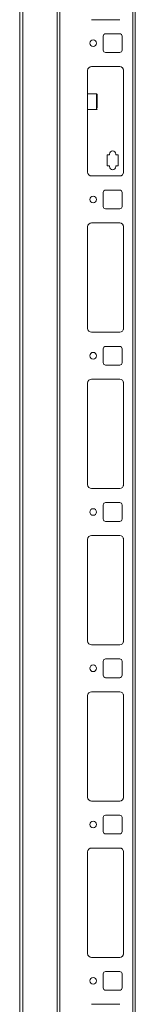
# Model space of a CAD drawing. Units: millimetres. Extents: x 5 to 11586, y 0 to 11627.
# Drawn here: x 8076 to 8150, y 1362 to 1992 of the extents above; entities that cross this region are included whole.
import ezdxf

# ---------------------------------------------------------------- set-up
doc = ezdxf.new("R2010")
doc.units = ezdxf.units.MM

msp = doc.modelspace()

# ---------------------------------------------------------------- linework, layer by layer
at = {"color": 7, "linetype": 'Continuous', "lineweight": 15}
for p, q in [((8076.04, 2587.57), (8076.04, 667.37)), ((8100.04, 2577.47), (8100.04, 677.47)), ((8148.44, 2577.47), (8148.44, 677.47)), ((8150.04, 677.47), (8150.04, 2577.47)), ((8101.64, 709.97), (8101.64, 2544.97)), ((8122.04, 1992.47), (8140.04, 1992.47)), ((8129.54, 1981.97), (8129.54, 1972.97)), ((8140.04, 1983.47), (8131.04, 1983.47)), ((8141.54, 1972.97), (8141.54, 1981.97)), ((8131.04, 1971.47), (8140.04, 1971.47)), ((8119.54, 1959.97), (8119.54, 1894.97)), ((8119.55, 1960.19), (8119.55, 1944.97)), ((8140.04, 1962.47), (8122.04, 1962.47)), ((8142.54, 1894.97), (8142.54, 1959.97)), ((8125.24, 1944.97), (8119.54, 1944.97)), ((8119.54, 1934.97), (8125.24, 1934.97)), ((8119.55, 1934.97), (8119.55, 1894.75)), ((8133.54, 1905.97), (8132.04, 1905.97)), ((8132.04, 1905.97), (8132.04, 1898.97)), ((8133.54, 1906.47), (8133.54, 1905.97)), ((8137.54, 1905.97), (8137.54, 1906.47)), ((8137.54, 1905.97), (8139.04, 1905.97)), ((8139.04, 1905.97), (8139.04, 1898.97)), ((8133.54, 1898.97), (8132.04, 1898.97)), ((8133.54, 1898.97), (8133.54, 1898.47)), ((8137.54, 1898.47), (8137.54, 1898.97)), ((8137.54, 1898.97), (8139.04, 1898.97)), ((8122.04, 1892.47), (8140.04, 1892.47)), ((8129.54, 1881.97), (8129.54, 1872.97)), ((8140.04, 1883.47), (8131.04, 1883.47)), ((8141.54, 1872.97), (8141.54, 1881.97)), ((8131.04, 1871.47), (8140.04, 1871.47)), ((8119.54, 1859.97), (8119.54, 1794.97)), ((8119.55, 1860.19), (8119.55, 1794.75)), ((8140.04, 1862.47), (8122.04, 1862.47)), ((8142.54, 1794.97), (8142.54, 1859.97)), ((8122.04, 1792.47), (8140.04, 1792.47)), ((8140.04, 1783.47), (8131.04, 1783.47)), ((8129.54, 1781.97), (8129.54, 1772.97)), ((8141.54, 1772.97), (8141.54, 1781.97)), ((8131.04, 1771.47), (8140.04, 1771.47)), ((8119.54, 1759.97), (8119.54, 1694.97)), ((8119.55, 1760.19), (8119.55, 1694.75)), ((8140.04, 1762.47), (8122.04, 1762.47)), ((8142.54, 1694.97), (8142.54, 1759.97)), ((8122.04, 1692.47), (8140.04, 1692.47)), ((8140.04, 1683.47), (8131.04, 1683.47)), ((8129.54, 1681.97), (8129.54, 1672.97)), ((8141.54, 1672.97), (8141.54, 1681.97)), ((8131.04, 1671.47), (8140.04, 1671.47)), ((8119.54, 1659.97), (8119.54, 1594.97)), ((8119.55, 1660.19), (8119.55, 1594.75)), ((8140.04, 1662.47), (8122.04, 1662.47)), ((8142.54, 1594.97), (8142.54, 1659.97)), ((8122.04, 1592.47), (8140.04, 1592.47)), ((8129.54, 1581.97), (8129.54, 1572.97)), ((8140.04, 1583.47), (8131.04, 1583.47)), ((8141.54, 1572.97), (8141.54, 1581.97)), ((8131.04, 1571.47), (8140.04, 1571.47)), ((8140.04, 1562.47), (8122.04, 1562.47)), ((8119.54, 1559.97), (8119.54, 1494.97)), ((8119.55, 1560.19), (8119.55, 1494.75)), ((8142.54, 1494.97), (8142.54, 1559.97)), ((8122.04, 1492.47), (8140.04, 1492.47)), ((8129.54, 1481.97), (8129.54, 1472.97)), ((8140.04, 1483.47), (8131.04, 1483.47)), ((8141.54, 1472.97), (8141.54, 1481.97)), ((8131.04, 1471.47), (8140.04, 1471.47)), ((8140.04, 1462.47), (8122.04, 1462.47)), ((8119.54, 1459.97), (8119.54, 1394.97)), ((8119.55, 1460.19), (8119.55, 1394.75)), ((8142.54, 1394.97), (8142.54, 1459.97)), ((8122.04, 1392.47), (8140.04, 1392.47)), ((8129.54, 1381.97), (8129.54, 1372.97)), ((8140.04, 1383.47), (8131.04, 1383.47)), ((8141.54, 1372.97), (8141.54, 1381.97)), ((8131.04, 1371.47), (8140.04, 1371.47)), ((8140.04, 1362.47), (8122.04, 1362.47))]:
    msp.add_line(p, q, dxfattribs=at)
at = {"color": 8, "linetype": 'Continuous', "lineweight": 15}
for p, q in [((8078.14, 669.47), (8078.14, 2585.47)), ((8142.44, 1960.67), (8142.44, 1894.27)), ((8125.24, 1934.97), (8125.24, 1944.97)), ((8142.44, 1860.67), (8142.44, 1794.27)), ((8142.44, 1760.67), (8142.44, 1694.27)), ((8142.44, 1660.67), (8142.44, 1594.27)), ((8142.44, 1560.67), (8142.44, 1494.27)), ((8142.44, 1460.67), (8142.44, 1394.27))]:
    msp.add_line(p, q, dxfattribs=at)
at = {"color": 7, "linetype": 'Continuous', "lineweight": 15}
for centre, radius in [((8123.04, 1977.47), 2.12), ((8123.04, 1877.47), 2.12), ((8123.04, 1777.47), 2.12), ((8123.04, 1677.47), 2.12), ((8123.04, 1577.47), 2.12), ((8123.04, 1477.47), 2.12), ((8123.04, 1377.47), 2.13)]:
    msp.add_circle(centre, radius, dxfattribs=at)
for centre, radius, start, end in [((8131.04, 1981.97), 1.5, 90, 180), ((8140.04, 1981.97), 1.5, 0, 90), ((8131.04, 1972.97), 1.5, 180, 270), ((8140.04, 1972.97), 1.5, 270, 0), ((8122.04, 1959.97), 2.5, 90, 180), ((8140.04, 1959.97), 2.5, 0, 90), ((8125.24, 1944.67), 0.3, 0, 90), ((8125.24, 1935.27), 0.3, 270, 0), ((8135.54, 1906.47), 2, 0, 180), ((8135.54, 1898.47), 2, 180, 0), ((8122.04, 1894.97), 2.5, 180, 270), ((8140.04, 1894.97), 2.5, 270, 0), ((8131.04, 1881.97), 1.5, 90, 180), ((8140.04, 1881.97), 1.5, 0, 90), ((8131.04, 1872.97), 1.5, 180, 270), ((8140.04, 1872.97), 1.5, 270, 0), ((8122.04, 1859.97), 2.5, 90, 180), ((8140.04, 1859.97), 2.5, 0, 90), ((8122.04, 1794.97), 2.5, 180, 270), ((8140.04, 1794.97), 2.5, 270, 0), ((8131.04, 1781.97), 1.5, 90, 180), ((8140.04, 1781.97), 1.5, 0, 90), ((8131.04, 1772.97), 1.5, 180, 270), ((8140.04, 1772.97), 1.5, 270, 0), ((8122.04, 1759.97), 2.5, 90, 180), ((8140.04, 1759.97), 2.5, 0, 90), ((8122.04, 1694.97), 2.5, 180, 270), ((8140.04, 1694.97), 2.5, 270, 0), ((8131.04, 1681.97), 1.5, 90, 180), ((8140.04, 1681.97), 1.5, 0, 90), ((8131.04, 1672.97), 1.5, 180, 270), ((8140.04, 1672.97), 1.5, 270, 0), ((8122.04, 1659.97), 2.5, 90, 180), ((8140.04, 1659.97), 2.5, 0, 90), ((8122.04, 1594.97), 2.5, 180, 270), ((8140.04, 1594.97), 2.5, 270, 0), ((8131.04, 1581.97), 1.5, 90, 180), ((8140.04, 1581.97), 1.5, 0, 90), ((8131.04, 1572.97), 1.5, 180, 270), ((8140.04, 1572.97), 1.5, 270, 0), ((8122.04, 1559.97), 2.5, 90, 180), ((8140.04, 1559.97), 2.5, 0, 90), ((8122.04, 1494.97), 2.5, 180, 270), ((8140.04, 1494.97), 2.5, 270, 0), ((8131.04, 1481.97), 1.5, 90, 180), ((8140.04, 1481.97), 1.5, 0, 90), ((8131.04, 1472.97), 1.5, 180, 270), ((8140.04, 1472.97), 1.5, 270, 0), ((8122.04, 1459.97), 2.5, 90, 180), ((8140.04, 1459.97), 2.5, 0, 90), ((8122.04, 1394.97), 2.5, 180, 270), ((8140.04, 1394.97), 2.5, 270, 0), ((8131.04, 1381.97), 1.5, 90, 180), ((8140.04, 1381.97), 1.5, 0, 90), ((8131.04, 1372.97), 1.5, 180, 270), ((8140.04, 1372.97), 1.5, 270, 0)]:
    msp.add_arc(centre, radius, start, end, dxfattribs=at)
msp.add_open_spline([(8125.54, 1944.65), (8125.54, 1944.66), (8125.54, 1944.68), (8125.54, 1944.53), (8125.54, 1944.2), (8125.54, 1943.53), (8125.54, 1942.38), (8125.54, 1940.93), (8125.54, 1939.7), (8125.54, 1938.75), (8125.54, 1937.84), (8125.54, 1936.79), (8125.54, 1936.25), (8125.54, 1935.9)], degree=3, knots=[0, 0, 0, 0, 0.021189, 0.100158, 0.179127, 0.256456, 0.400104, 0.543754, 0.621083, 0.700052, 0.779021, 0.856352, 1, 1, 1, 1], dxfattribs=at)

doc.saveas('drawing.dxf')
